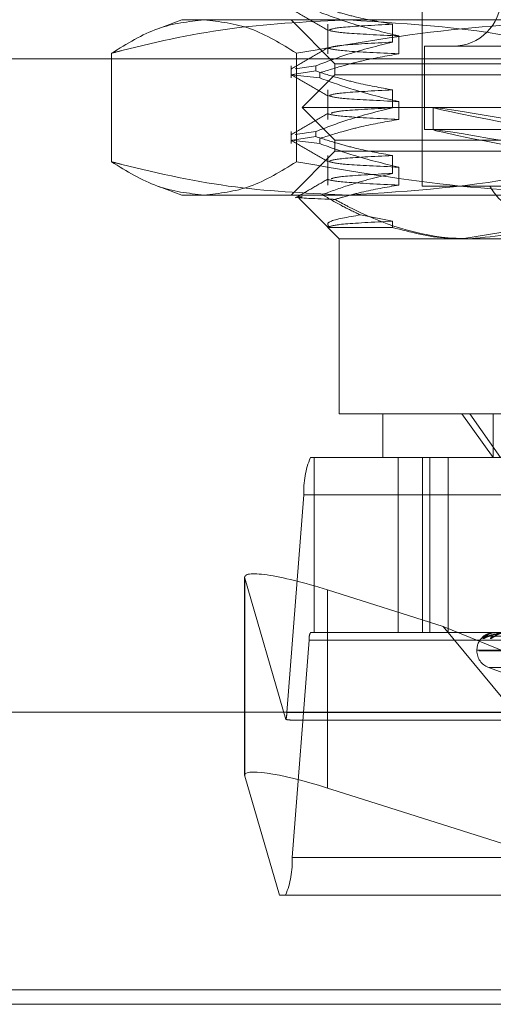
# Model space of a CAD drawing. Units: inches. Extents: x 0 to 23.4, y 0 to 16.5.
# Drawn here: x 4 to 4, y 2.2 to 2.4 of the extents above; entities that cross this region are included whole.
import ezdxf

# ---------------------------------------------------------------- set-up
doc = ezdxf.new("R2010")
doc.units = ezdxf.units.IN
doc.header["$MEASUREMENT"] = 0
doc.linetypes.add('HIDDEN', pattern=[0.07500000000000001, 0.05, -0.025])

msp = doc.modelspace()

# ---------------------------------------------------------------- linework, layer by layer
at = {"color": 7, "linetype": 'HIDDEN', "lineweight": 0}
for p, q in [((4.0105805047, 2.411020483), (4.0105805047, 2.3357252074)), ((3.9835135756, 2.3544259948), (3.9809134698, 2.3534796337)), ((3.9835135756, 2.3544259948), (4.002358271, 2.3544259948)), ((3.9958167252, 2.3544259948), (4.000737985, 2.349504735)), ((4.002358271, 2.3544259948), (4.0662996119, 2.3544259948)), ((3.9999598108, 2.3539493555), (3.9999598108, 2.3506178222)), ((4.0072363485, 2.3519334057), (4.0072363485, 2.3539493555)), ((4.0079347867, 2.352633772), (4.0079347867, 2.3506178222)), ((4.0890745992, 2.3514732389), (4.0108265677, 2.3514732389)), ((4.0108265677, 2.3514732389), (4.0108265677, 2.3421228452)), ((7.8322135244, 2.3500436144), (3.6455010244, 2.3500436144)), ((3.9755948145, 2.3384817836), (3.9755948145, 2.3506851667)), ((3.9964236705, 2.3384817836), (3.9964236705, 2.3506851667)), ((3.9958167252, 2.3492697438), (3.9958167252, 2.3479045861)), ((3.9985854334, 2.3492697438), (3.9962926565, 2.3489266359)), ((3.9985854334, 2.3492697438), (3.9985854334, 2.3486878272)), ((4.000737985, 2.349504735), (4.0146970186, 2.349504735)), ((4.000737985, 2.349504735), (4.000737985, 2.34827442)), ((4.0146970186, 2.349504735), (4.0991631819, 2.349504735)), ((3.6592072744, 2.3484186144), (7.8185072744, 2.3484186144)), ((3.9990530882, 2.3479045861), (3.9958252297, 2.3482747701)), ((3.9959684109, 2.3482961968), (3.9985854334, 2.3486878272)), ((4.000737985, 2.34827442), (3.9970470401, 2.3445834751)), ((3.9990530882, 2.3479045861), (3.9990530882, 2.3484865027)), ((4.000737985, 2.34827442), (4.0991631819, 2.34827442)), ((3.9999598108, 2.3465674658), (3.9999598108, 2.3432359324)), ((4.0072363485, 2.3445515159), (4.0072363485, 2.3465674658)), ((3.9970470401, 2.3445834751), (4.1028541268, 2.3445834751)), ((3.9970470401, 2.3445834751), (4.000737985, 2.3408925302)), ((4.0079347867, 2.3452518823), (4.0079347867, 2.3432359324)), ((4.0118108197, 2.344580591), (4.0118108197, 2.3420783045)), ((3.9958167252, 2.3418878541), (3.9958167252, 2.3405226963)), ((3.9959684109, 2.340914307), (3.9985854334, 2.3413059374)), ((3.9985854334, 2.3418878541), (3.9962926565, 2.3415447462)), ((3.9985854334, 2.3418878541), (3.9985854334, 2.3413059374)), ((3.9990530882, 2.3405226963), (3.9990530882, 2.341104613)), ((4.0890745992, 2.3421228452), (4.0108265677, 2.3421228452)), ((3.9990530882, 2.3405226963), (3.9958252297, 2.3408928803)), ((4.000737985, 2.3408925302), (4.0991631819, 2.3408925302)), ((4.000737985, 2.3408925302), (4.000737985, 2.3396622153)), ((4.000737985, 2.3396622153), (3.9958167252, 2.3347409554)), ((3.9999598108, 2.339185576), (3.9999598108, 2.3358540426)), ((4.0146970186, 2.3396622153), (4.000737985, 2.3396622153)), ((4.0072363485, 2.3371696261), (4.0072363485, 2.339185576)), ((4.0991631819, 2.3396622153), (4.0146970186, 2.3396622153)), ((4.0079347867, 2.3378699925), (4.0079347867, 2.3358540426)), ((3.9809109343, 2.3356882394), (3.9835135756, 2.3347409554)), ((4.0181854556, 2.3357252074), (4.0105805047, 2.3357252074)), ((4.0181854556, 2.3357252074), (4.0246126363, 2.3357252074)), ((4.002358271, 2.3347409554), (3.9835135756, 2.3347409554)), ((4.0662996119, 2.3347409554), (4.002358271, 2.3347409554)), ((3.9966758153, 2.3343739913), (3.999943608, 2.3311061986)), ((4.0072363485, 2.3318036863), (4.0036177225, 2.3325008161)), ((3.9999598108, 2.3310899958), (4.0072363485, 2.3310899958)), ((3.9999598108, 2.3310899958), (4.001230111, 2.3298196956)), ((4.0072363485, 2.3310899958), (4.0072363485, 2.3318036863)), ((4.0150495543, 2.3298196956), (4.0228627601, 2.3310899958)), ((4.0150495543, 2.3298196956), (4.001230111, 2.3298196956)), ((4.001230111, 2.3298196956), (4.001230111, 2.3101346562)), ((4.0839447388, 2.3298196956), (4.0150495543, 2.3298196956)), ((4.001230111, 2.3101346562), (4.0150495543, 2.3101346562)), ((4.0061513708, 2.3101346562), (4.0061513708, 2.3052133964)), ((4.0150495543, 2.3101346562), (4.0986710559, 2.3101346562)), ((4.0185749108, 2.3052133964), (4.0150495543, 2.3101346562)), ((4.0159564281, 2.3101346562), (4.0193901811, 2.3052133964)), ((4.0185749108, 2.3101346562), (4.0185749108, 2.3052133964)), ((3.9979868449, 2.3052133964), (4.0938175076, 2.3052133964)), ((3.9983980321, 2.3052133964), (3.9983980321, 2.285528357)), ((4.0078611609, 2.3052133964), (4.0078611609, 2.285528357)), ((4.0106278839, 2.3052133964), (4.0106278839, 2.285528357)), ((4.011420092, 2.3052133964), (4.011420092, 2.285528357)), ((4.013513581, 2.285528357), (4.013513581, 2.3052133964)), ((3.9953453099, 2.2765282271), (3.9972598088, 2.3010014476)), ((4.0930904715, 2.3010014476), (3.9972598088, 2.3010014476)), ((3.990587746, 2.29175048), (3.990587746, 2.2694576782)), ((3.9906014797, 2.2693678946), (3.9906014797, 2.2916606964)), ((3.9906014797, 2.2916606964), (3.995241637, 2.2757497073)), ((3.9999104955, 2.2680426098), (3.9999104955, 2.2903354116)), ((4.0129223042, 2.2862214719), (3.9999104955, 2.2903354116)), ((4.0209190737, 2.2765835736), (4.0129223042, 2.2862214719)), ((4.0129223042, 2.2862214719), (4.0387575485, 2.2756858373)), ((3.9978414377, 2.2846859673), (3.9959269388, 2.2602127468)), ((3.9978414377, 2.2846859673), (4.0936721004, 2.2846859673)), ((4.0938175076, 2.285528357), (3.9979868449, 2.285528357)), ((4.0178536552, 2.2851104253), (4.0352127243, 2.2853517281)), ((4.0180167295, 2.2851102431), (4.0353181474, 2.2853516281)), ((4.0167320795, 2.2835598531), (4.0167320795, 2.2834618364)), ((4.0167325539, 2.2835598531), (4.0829646148, 2.2835598531)), ((4.0169365521, 2.2834618364), (4.083168613, 2.2834618364)), ((4.0180273154, 2.2816120478), (4.0228552458, 2.2798548249)), ((4.0181010877, 2.2816120478), (4.0818000792, 2.2816120478)), ((3.9953453099, 2.2765282271), (4.0911759727, 2.2765282271)), ((3.9958545379, 2.2756858373), (4.0387575485, 2.2756858373)), ((3.9944997559, 2.256000798), (3.9906014797, 2.2693678946)), ((3.9999104955, 2.2680426098), (4.001020518, 2.2676916543)), ((4.0917576015, 2.2602127468), (3.9959269388, 2.2602127468)), ((4.0370089323, 2.256000798), (3.9944997559, 2.256000798)), ((3.6592072744, 2.2453436144), (7.8185072744, 2.2453436144))]:
    msp.add_line(p, q, dxfattribs=at)
at = {"color": 7, "linetype": 'Continuous', "lineweight": 15}
for p, q in [((7.8610953165, 2.2765835736), (3.6138058504, 2.2765835736)), ((4.001020518, 2.2676916543), (4.0379970409, 2.256000798)), ((7.8185072744, 2.2453436144), (3.6592072744, 2.2453436144)), ((3.5067322744, 2.2437186144), (4.5019822744, 2.2437186144))]:
    msp.add_line(p, q, dxfattribs=at)
at = {"color": 7, "linetype": 'HIDDEN', "lineweight": 0}
for centre, radius, start, end in [((4.0140253866, 2.3568866247), 0.0054133858267718, 270, 90), ((4.0070605276, 2.3014784407), 0.009812319358956, 157.6267037087, 182.7863411147), ((3.9998015814, 2.2847813659), 0.0019624638717685, 157.6267037087, 182.7863411149), ((4.0187005834, 2.2835598531), 0.001968503937008, 126.3648921728, 180), ((4.0178281163, 2.2843625597), 0.0007383510706595, 90.3414004744, 135.4080264961), ((4.0180286839, 2.2843969412), 0.0007039698197235, 90.352085235, 140.0560434752), ((4.0187914871, 2.2843656723), 0.0007352612654993, 90.5659774851, 138.9101658738), ((4.0187005834, 2.2834618364), 0.0019685039370081, 180, 250), ((3.9908950756, 2.2767246875), 0.0044545686719358, 347.3572130205, 357.4722566981), ((3.98612622, 2.2597357536), 0.0098123193589807, 337.6267037088, 2.7863411146)]:
    msp.add_arc(centre, radius, start, end, dxfattribs=at)
for centre, major_axis, ratio, start_param, end_param in [((4.0499505834, 2.3375428165), (0.03813970594412286, -0.007038412004475081), 0.009436828, 1.642137438426622, 4.53886441619137), ((4.0499505834, 2.33504053), (0.03813970594412286, -0.007038412004475081), 0.009436828, 1.6783335022959, 4.502668352321958), ((4.0004302656, 2.288553132), (0.009830570662921367, -0.003273055364316769), 0.1481320811, 1.67290969639111, 3.243706023186762), ((3.98028929, 2.2806070972), (0.01577254294939623, -0.004866975978453869), 0.04621531, 5.97323332831098, 6.134519106412225), ((4.0004302656, 2.2662603302), (0.009830570662923144, -0.003273055364316324), 0.1481320811, 1.672909696391183, 3.243706023185961)]:
    msp.add_ellipse(centre, major_axis=major_axis, ratio=ratio, start_param=start_param, end_param=end_param, dxfattribs=at)
for points, knots in [([(3.995855921102758, 2.355632597811149), (3.996547001394596, 2.355233313349206), (3.997929129251082, 2.354434763334064), (3.999311225030409, 2.353636157887254), (4.000002256556856, 2.353236864618877)], [0, 0, 0, 0, 0.5000118394225379, 0.9999999999999999, 0.9999999999999999, 0.9999999999999999, 0.9999999999999999]), ([(4.007236348534094, 2.353949355549869), (4.005876845077442, 2.354192345578231), (4.00383784872342, 2.354556784358778), (4.000958271869058, 2.355316719983677), (3.999437649721277, 2.355799274470935), (3.998585433414844, 2.356069716936463)], [0, 0, 0, 0, 0.4679312626687823, 0.7018078062598947, 1, 1, 1, 1]), ([(3.975594814487093, 2.350685166657717), (3.975980514857084, 2.350784588699736), (3.980573835455763, 2.351968609636983), (3.989467317745464, 2.353874777629217), (3.998051112138615, 2.35424182069334), (4.002358270969135, 2.354425994812899)], [0, 0, 0, 0, 0.0436758706791743, 0.520137630308348, 1, 1, 1, 1]), ([(3.986009242483237, 2.354425994812897), (3.984269686288008, 2.354241364985048), (3.980775062177397, 2.353870458974819), (3.977326665892846, 2.351750068049871), (3.975594814487093, 2.350685166657717)], [0, 0, 0, 0, 0.497780631097556, 1, 1, 1, 1]), ([(3.996423670479377, 2.350685166657716), (3.994706048212923, 2.351742238429596), (3.991257788336358, 2.353864391972207), (3.987763154561082, 2.354238323402034), (3.986009242483237, 2.354425994812897)], [0, 0, 0, 0, 0.4981127664209076, 1, 1, 1, 1]), ([(4.03360155495756, 2.354425994812899), (4.027391610513805, 2.354241364985048), (4.014916347203415, 2.353870458974817), (4.002606110025773, 2.351750068049869), (3.996423670479377, 2.350685166657716)], [0, 0, 0, 0, 0.497780631097601, 1, 1, 1, 1]), ([(3.999053088175998, 2.355286475814561), (4.000294383193169, 2.354835433232148), (4.003226593417977, 2.353769972037447), (4.006212757817768, 2.353049338925821), (4.007934786734177, 2.352633772034585)], [0, 0, 0, 0, 0.4233308398795022, 0.9999999999999999, 0.9999999999999999, 0.9999999999999999, 0.9999999999999999]), ([(4.002358270969136, 2.354425994812898), (4.009330184507861, 2.353982797855446), (4.018308793970664, 2.353412037421604), (4.027146518863113, 2.351183286669376), (4.029121727451177, 2.350685166657719)], [0, 0, 0, 0, 0.7765025940384497, 1, 1, 1, 1]), ([(4.000075819525991, 2.353286096764632), (4.000328218753468, 2.353393564691023), (4.000849228255239, 2.353615402972166), (4.005063598836004, 2.353835752653618), (4.007236348534095, 2.35394935554987)], [0, 0, 0, 0, 0.4844426572242004, 1, 1, 1, 1]), ([(4.007934786734176, 2.352633772034584), (4.005672267923592, 2.352740522736023), (4.001344851550626, 2.352944699926096), (4.000529378227578, 2.353144263656804), (4.000140261782147, 2.353239488757779)], [0, 0, 0, 0, 0.5228336299503793, 0.9999999999999999, 0.9999999999999999, 0.9999999999999999, 0.9999999999999999]), ([(4.000004245001235, 2.351320323841775), (3.999313200572495, 2.350921009029637), (3.997931078798051, 2.350122360384539), (3.996548920664103, 2.349323769769785), (3.995857825138213, 2.348924464952689)], [0, 0, 0, 0, 0.4999880918717983, 0.9999999999999999, 0.9999999999999999, 0.9999999999999999, 0.9999999999999999]), ([(3.998585433414846, 2.349269743846407), (3.999792644017958, 2.349723327891064), (4.002647967197417, 2.350796155642246), (4.005557148608505, 2.351517208752197), (4.007236348534095, 2.351933405667234)], [0, 0, 0, 0, 0.4227929825238764, 1, 1, 1, 1]), ([(4.007934786734176, 2.350617822151949), (4.005685128029004, 2.350724555959728), (4.001202148737996, 2.350937248422288), (4.00037815820893, 2.351145134259075), (3.999967664452069, 2.351248698359791)], [0, 0, 0, 0, 0.501822238993035, 1, 1, 1, 1]), ([(4.000075819525992, 2.351270146881998), (4.000328218753469, 2.351377614808388), (4.00084922825524, 2.351599453089531), (4.005063598836003, 2.351819802770984), (4.007236348534094, 2.351933405667236)], [0, 0, 0, 0, 0.4844426572242234, 1, 1, 1, 1]), ([(4.007934786734178, 2.35061782215195), (4.00653848507347, 2.350374798784089), (4.004444310611223, 2.350010312122627), (4.001488025144194, 2.349245381104224), (3.999927452591567, 2.348759009265593), (3.999053088175998, 2.348486502724505)], [0, 0, 0, 0, 0.4680233101994173, 0.7019417734269793, 1, 1, 1, 1]), ([(3.995855921102756, 2.348250708047369), (3.996547001394595, 2.347851423585427), (3.997929129251081, 2.347052873570284), (3.999311225030409, 2.346254268123475), (4.000002256556857, 2.345854974855097)], [0, 0, 0, 0, 0.500011839422528, 1, 1, 1, 1]), ([(4.007236348534096, 2.346567465786089), (4.005876845077444, 2.346810455814451), (4.003837848723419, 2.347174894594998), (4.00095827186906, 2.347934830219898), (3.999437649721278, 2.348417384707155), (3.998585433414844, 2.348687827172683)], [0, 0, 0, 0, 0.4679312626687266, 0.7018078062597503, 1, 1, 1, 1]), ([(3.999053088175997, 2.347904586050781), (4.000294383193167, 2.34745354346837), (4.003226593417975, 2.346388082273667), (4.006212757817767, 2.345667449162042), (4.007934786734178, 2.345251882270805)], [0, 0, 0, 0, 0.4233308398793625, 1, 1, 1, 1]), ([(4.000075819525991, 2.345904207000853), (4.000328218753468, 2.346011674927244), (4.000849228255239, 2.346233513208387), (4.005063598836003, 2.346453862889839), (4.007236348534094, 2.34656746578609)], [0, 0, 0, 0, 0.4844426572241915, 1, 1, 1, 1]), ([(4.007934786734176, 2.345251882270805), (4.005672267923591, 2.345358632972244), (4.001344851550626, 2.345562810162317), (4.000529378227578, 2.345762373893025), (4.000140261782148, 2.345857598994)], [0, 0, 0, 0, 0.5228336299504125, 1, 1, 1, 1]), ([(3.998585433414846, 2.341887854082627), (3.999792644017959, 2.342341438127284), (4.002647967197419, 2.343414265878467), (4.005557148608506, 2.344135318988418), (4.007236348534097, 2.344551515903455)], [0, 0, 0, 0, 0.4227929825238489, 1, 1, 1, 1]), ([(4.000329931362216, 2.343938650716636), (4.000564109952347, 2.344029293980961), (4.001093738572393, 2.344234296782343), (4.005036759080384, 2.344437923824899), (4.007236348534094, 2.344551515903456)], [0, 0, 0, 0, 0.4421562228114865, 1, 1, 1, 1]), ([(4.000004245001235, 2.343938434077996), (3.999313200572495, 2.343539119265857), (3.997931078798052, 2.342740470620759), (3.996548920664104, 2.341941880006006), (3.995857825138214, 2.34154257518891)], [0, 0, 0, 0, 0.4999880918718477, 1, 1, 1, 1]), ([(4.007934786734178, 2.34323593238817), (4.005685128029004, 2.343342666195948), (4.001202148737996, 2.343555358658508), (4.00037815820893, 2.343763244495295), (3.999967664452069, 2.343866808596012)], [0, 0, 0, 0, 0.5018222389930019, 1, 1, 1, 1]), ([(4.007934786734179, 2.34323593238817), (4.006538485073471, 2.342992909020309), (4.004444310611225, 2.342628422358848), (4.001488025144194, 2.341863491340444), (3.999927452591569, 2.341377119501814), (3.999053088176001, 2.341104612960725)], [0, 0, 0, 0, 0.4680233101994954, 0.7019417734272411, 1, 1, 1, 1]), ([(4.007236348534096, 2.33918557602231), (4.005876845077443, 2.339428566050671), (4.003837848723419, 2.339793004831219), (4.000958271869061, 2.340552940456119), (3.999437649721278, 2.341035494943375), (3.998585433414844, 2.341305937408904)], [0, 0, 0, 0, 0.4679312626688727, 0.701807806259872, 1, 1, 1, 1]), ([(3.995855921102757, 2.34086881828359), (3.996547001394596, 2.340469533821647), (3.997929129251082, 2.339670983806505), (3.99931122503041, 2.338872378359695), (4.000002256556859, 2.338473085091318)], [0, 0, 0, 0, 0.5000118394225136, 1, 1, 1, 1]), ([(3.999053088176, 2.340522696287001), (4.00029438319317, 2.34007165370459), (4.003226593417976, 2.339006192509888), (4.006212757817768, 2.338285559398262), (4.007934786734179, 2.337869992507025)], [0, 0, 0, 0, 0.423330839879314, 1, 1, 1, 1]), ([(4.000075819525994, 2.338522317237073), (4.00032821875347, 2.338629785163464), (4.000849228255242, 2.338851623444607), (4.005063598836005, 2.33907197312606), (4.007236348534096, 2.339185576022311)], [0, 0, 0, 0, 0.4844426572241697, 1, 1, 1, 1]), ([(4.002358270969137, 2.33474095544282), (3.99808412422355, 2.334922454692623), (3.989500363738189, 2.335286959278289), (3.980606300960972, 2.337189962516205), (3.975980514696168, 2.338382360869047), (3.975594814487096, 2.338481783597997)], [0, 0, 0, 0, 0.4761863843724625, 0.9563241772324291, 1, 1, 1, 1]), ([(3.975594814487096, 2.338481783597998), (3.97731243675355, 2.337424711826118), (3.980760696630112, 2.33530255828351), (3.984255330405392, 2.334928626853682), (3.986009242483239, 2.334740955442818)], [0, 0, 0, 0, 0.4981127664209035, 1, 1, 1, 1]), ([(3.986009242483239, 2.334740955442818), (3.987748798678467, 2.334925585270669), (3.991243422789077, 2.335296491280899), (3.994691819073625, 2.337416882205845), (3.996423670479377, 2.338481783597997)], [0, 0, 0, 0, 0.497780631097585, 1, 1, 1, 1]), ([(3.996423670479377, 2.338481783597997), (4.002555314216608, 2.337424711826118), (4.014865064439012, 2.335302558283508), (4.027340362250752, 2.334928626853683), (4.033601554957562, 2.33474095544282)], [0, 0, 0, 0, 0.4981127664209782, 1, 1, 1, 1]), ([(4.007934786734179, 2.337869992507025), (4.005672267923593, 2.337976743208464), (4.001344851550627, 2.338180920398537), (4.00052937822758, 2.338380484129245), (4.00014026178215, 2.338475709230221)], [0, 0, 0, 0, 0.5228336299504109, 1, 1, 1, 1]), ([(4.029121727451179, 2.338481783598), (4.027146518863114, 2.337983663586342), (4.018308793970662, 2.335754912834115), (4.009330184507861, 2.335184152400273), (4.002358270969137, 2.33474095544282)], [0, 0, 0, 0, 0.2234974059615482, 1, 1, 1, 1]), ([(3.999314712034697, 2.334785729777346), (4.0003199814634, 2.335152702005175), (4.002936307301934, 2.336107788168426), (4.00559760176775, 2.336764959428865), (4.007236348534096, 2.337169626139675)], [0, 0, 0, 0, 0.3842294464608945, 1, 1, 1, 1]), ([(4.000329929115025, 2.33655676050721), (4.000564107885754, 2.336647403920313), (4.001093736429578, 2.336852406870577), (4.005036759337205, 2.337056034061016), (4.007236348534095, 2.337169626139677)], [0, 0, 0, 0, 0.442156627435464, 1, 1, 1, 1]), ([(4.000004245001236, 2.336556544314216), (3.999384111825182, 2.336198204374563), (3.998143818656741, 2.335481508999615), (3.996903495865978, 2.334764860902951), (3.996283321062109, 2.334406529107308)], [0, 0, 0, 0, 0.4999891895187955, 1, 1, 1, 1]), ([(4.007934786734179, 2.335854042624391), (4.005685128029006, 2.335960776432169), (4.001202148737998, 2.336173468894728), (4.000378158208931, 2.336381354731516), (3.999967664452069, 2.336484918832232)], [0, 0, 0, 0, 0.5018222389930204, 1, 1, 1, 1]), ([(4.00793478673418, 2.335854042624391), (4.006538418612907, 2.335611480564206), (4.004444144473044, 2.335247685772405), (4.002055809076897, 2.334626819420507), (4.001055163636196, 2.334337504424794), (4.000742965028963, 2.334247238947093)], [0, 0, 0, 0, 0.5792226418975719, 0.868718629184453, 1, 1, 1, 1]), ([(4.01818545555549, 2.335725207411322), (4.0185563875221, 2.335161489902974), (4.019298390375468, 2.334033843764762), (4.02087695921627, 2.33323305062468), (4.022616768599674, 2.333237853049396), (4.0244079746804, 2.334035638300155), (4.025373597236048, 2.335156483013146), (4.025863560832668, 2.335725207411326)], [0, 0, 0, 0, 0.200815989983593, 0.4017071888719193, 0.6004611988213928, 0.797271235153661, 1, 1, 1, 1]), ([(4.000742965028963, 2.334247238947093), (4.000639486897548, 2.334250854035474), (3.998265036886542, 2.334333807279092), (3.995810566373607, 2.334428453298505), (3.996871953785186, 2.334534951647932), (3.997073005206085, 2.334555124908178)], [0, 0, 0, 0, 0.0356188341272005, 0.8173238144983845, 1, 1, 1, 1]), ([(3.999314712034698, 2.334785729777346), (4.000092144839456, 2.334331301434919), (4.001509341359215, 2.33350291567421), (4.002961965635119, 2.332812492948425), (4.00361772246933, 2.332500816055481)], [0, 0, 0, 0, 0.5485709242993753, 1, 1, 1, 1]), ([(4.015956428073887, 2.329819695600298), (4.015396798750902, 2.329831614875525), (4.010724040671205, 2.329931137697749), (4.005547968719504, 2.331635748158249), (4.001229799345492, 2.333982647405612), (4.000742965028962, 2.334247238947094)], [0, 0, 0, 0, 0.1077163332613211, 0.8994031332672454, 1, 1, 1, 1]), ([(4.030052604783407, 2.333643459492387), (4.028341095167775, 2.332809033309178), (4.023789427880505, 2.33058992198952), (4.018966098164342, 2.330115639349022), (4.015956428073887, 2.329819695600298)], [0, 0, 0, 0, 0.3760181725977715, 1, 1, 1, 1]), ([(4.00361772246933, 2.332500816055481), (4.002201166952063, 2.332257738755193), (3.999696158087965, 2.3318278856471), (3.999940761863424, 2.331396902271892), (4.000047044839849, 2.331209635350845)], [0, 0, 0, 0, 0.5654892234389619, 1, 1, 1, 1]), ([(4.000077812500777, 2.331140822705458), (4.000330084666543, 2.331248158671251), (4.000851161767232, 2.331469864913339), (4.005063404175377, 2.331690083440738), (4.007236348534096, 2.331803686258532)], [0, 0, 0, 0, 0.4841359665056592, 1, 1, 1, 1]), ([(4.007236348534097, 2.331089995797149), (4.009288350176892, 2.330553399615811), (4.011878524462459, 2.329876071878031), (4.014504038870156, 2.329829394067595), (4.015049554295625, 2.329819695600299)], [0, 0, 0, 0, 0.7922253163535703, 1, 1, 1, 1]), ([(4.018829878563661, 2.285528357017621), (4.018806418457682, 2.285528107297152), (4.018755750894184, 2.285527567967633), (4.018663146561856, 2.285522320586369), (4.018482322472002, 2.285504072694238), (4.017998086451517, 2.285406287029513), (4.017517171305816, 2.2851787955514), (4.017363596477693, 2.2849716369286), (4.017272619020755, 2.284848916526332)], [0, 0, 0, 0, 0.0132216410977338, 0.0285552137114062, 0.0542426430607197, 0.1337588501403605, 0.4868402727614622, 1, 1, 1, 1]), ([(4.017272619020755, 2.284848916526332), (4.017273697082689, 2.284843428804163), (4.017274913991809, 2.284837234299968), (4.017318227004194, 2.284871717921083), (4.017363082405054, 2.284912769263955), (4.017476477922717, 2.28501012487121), (4.017567602848861, 2.285095176155953), (4.017679363366139, 2.285158583608696), (4.017693261626956, 2.285166468802299)], [0, 0, 0, 0, 0.2600971986771938, 0.2935959836941551, 0.5523817979594001, 0.6135285781692295, 0.9519393722429488, 1, 1, 1, 1]), ([(4.017704756374825, 2.285179091401575), (4.017703179970085, 2.285178270847953), (4.017619822453303, 2.285134881412086), (4.017529845005198, 2.285053725642993), (4.017445439492377, 2.284988576345635), (4.017418758146587, 2.284966725457569), (4.017418175787973, 2.284966609783377), (4.017441272961255, 2.284983374134986), (4.017500605461404, 2.285020584471608), (4.017627916519132, 2.28507440552087), (4.017768239765321, 2.285108180965692), (4.017860662648859, 2.285092377297078), (4.01788422700316, 2.285088347956808)], [0, 0, 0, 0, 0.0047353153193835, 0.2503951658269642, 0.3921782293078197, 0.4750398822786395, 0.5309070235056262, 0.5814741986044506, 0.6491294504491479, 0.7672803439924173, 0.9406652528367412, 1, 1, 1, 1]), ([(4.01748896941062, 2.284848916526332), (4.017472303052961, 2.28484342734038), (4.017453490179558, 2.284837231183877), (4.017460270332395, 2.284871722223555), (4.01748308375626, 2.284912660772483), (4.01755943737312, 2.285010345862746), (4.017698393630177, 2.285151715073635), (4.017993032790802, 2.285344751264167), (4.018384711918808, 2.285497156215674), (4.01868445030032, 2.285517822854071), (4.018837232435096, 2.285528357017621)], [0, 0, 0, 0, 0.1194461009597995, 0.1348299623636961, 0.2536738278700136, 0.2817546550331634, 0.4371652095495283, 0.6109336935290006, 0.8016857882132764, 1, 1, 1, 1]), ([(4.019929698054288, 2.285528357017625), (4.019906725142094, 2.285528107297156), (4.019857109787053, 2.285527567967637), (4.019760631357758, 2.285522320586373), (4.019561317068425, 2.285504072694241), (4.018960461874519, 2.285406287029509), (4.018183003570891, 2.285178795551401), (4.017747161489726, 2.2849716369286), (4.01748896941062, 2.284848916526332)], [0, 0, 0, 0, 0.013221641098086, 0.0285552137121158, 0.0542426430606778, 0.1337588501400582, 0.486840272761435, 0.9999999999999999, 0.9999999999999999, 0.9999999999999999, 0.9999999999999999]), ([(4.01775619525685, 2.285045531605729), (4.017759619570853, 2.285047128938365), (4.017790458230115, 2.285061514183657), (4.01788093893622, 2.285091686985225), (4.01796934775166, 2.285090746772431), (4.018013620609721, 2.285090275938076)], [0, 0, 0, 0, 0.0586977915071518, 0.5286200944877988, 0.9999999999999999, 0.9999999999999999, 0.9999999999999999, 0.9999999999999999]), ([(4.017853627293007, 2.285111650076381), (4.017840607154788, 2.285105605779451), (4.017818059380199, 2.285095138498504), (4.017822036320322, 2.285099186979623), (4.017823716789461, 2.285100897678645)], [0, 0, 0, 0, 0.5774467084211263, 1, 1, 1, 1]), ([(4.017823716789507, 2.285100897678646), (4.017868799512428, 2.285177688706169), (4.017944438509021, 2.285306527336425), (4.018269136025382, 2.285446163624918), (4.01859176512202, 2.285509182368011), (4.018714303061572, 2.28552146069243), (4.018775448436248, 2.285525003257343), (4.018809164336965, 2.285525380772474), (4.018824098161027, 2.2855255479857)], [0, 0, 0, 0, 0.5273188798733941, 0.8847263069753858, 0.9590362595954309, 0.9800473728111233, 0.991162359075046, 1, 1, 1, 1]), ([(4.03520498384515, 2.285350537983151), (4.034714098091911, 2.285343695845671), (4.032259665914109, 2.285309485110719), (4.026465017172928, 2.285227258213449), (4.021163166723403, 2.285149729991014), (4.017823716789507, 2.285100897678646)], [0, 0, 0, 0, 0.0846963374235647, 0.4234822757478113, 1, 1, 1, 1]), ([(4.018016728504726, 2.285111533072482), (4.018010899656182, 2.285105547956611), (4.018000767603114, 2.285095144270334), (4.018017325637726, 2.285099182566011), (4.018024358033724, 2.285100897678644)], [0, 0, 0, 0, 0.575287999947152, 1, 1, 1, 1]), ([(4.018887092504523, 2.285320082435153), (4.018706861252536, 2.285307953557452), (4.01846147017254, 2.285291439671179), (4.018191466444383, 2.285205384483392), (4.018075412670811, 2.285152312511319), (4.018019959741157, 2.285117308846323), (4.018017040664947, 2.285112091052957), (4.018016728504726, 2.285111533072482)], [0, 0, 0, 0, 0.5015889261130569, 0.6829306623370751, 0.8658314297447747, 0.9856522791661968, 1, 1, 1, 1]), ([(4.018024358033767, 2.285100897678645), (4.01823464154207, 2.285177688706171), (4.018587451499799, 2.285306527336428), (4.019204018968916, 2.285446163624911), (4.019652182345276, 2.285509182368016), (4.01979708158279, 2.285521460692434), (4.019863772308243, 2.285525003257347), (4.019897123247662, 2.285525380772477), (4.019911895418981, 2.285525547985704)], [0, 0, 0, 0, 0.5273188798739243, 0.8847263069754369, 0.9590362595961208, 0.9800473728112385, 0.9911623590754682, 1, 1, 1, 1]), ([(4.035336986562512, 2.285350537983151), (4.034848491645094, 2.285343695845671), (4.032406013663019, 2.285309485110719), (4.026636418511987, 2.285227258213448), (4.021352508140651, 2.285149729991014), (4.018024358033767, 2.285100897678645)], [0, 0, 0, 0, 0.0846963374234578, 0.4234822757477348, 1, 1, 1, 1]), ([(4.018237335406734, 2.284848916526332), (4.01825612622743, 2.284843427340382), (4.018277337180548, 2.284837231183879), (4.018355580594482, 2.284871722223552), (4.018421419536446, 2.284912660772485), (4.018566114678126, 2.285010345862744), (4.018770341600255, 2.285151715073636), (4.019119766817017, 2.285344751264168), (4.019537452906163, 2.285497156215679), (4.019831233491058, 2.285517822854075), (4.019980978827938, 2.285528357017625)], [0, 0, 0, 0, 0.1194461009587165, 0.1348299623646185, 0.2536738278680445, 0.2817546550320377, 0.4371652095495155, 0.610933693528336, 0.8016857882135868, 1, 1, 1, 1])]:
    msp.add_open_spline(points, degree=3, knots=knots, dxfattribs=at)

doc.saveas('drawing.dxf')
